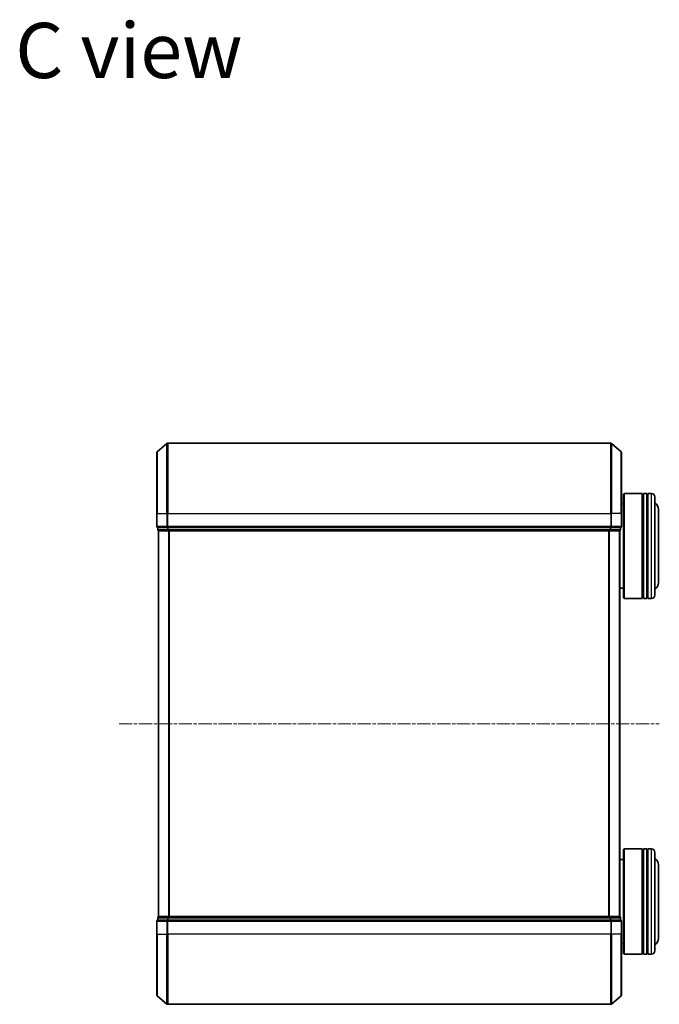
# Model space of a CAD drawing. Units: millimetres. Extents: x 0 to 5980, y 0 to 1264.
# Drawn here: x 1286 to 1469, y 680 to 960 of the extents above; entities that cross this region are included whole.
import ezdxf

# ---------------------------------------------------------------- set-up
doc = ezdxf.new("R2010")
doc.units = ezdxf.units.MM
doc.header["$LTSCALE"] = 0.666667
doc.linetypes.add('CHAIN', pattern=[0.3543, 0.2362, -0.0295, 0.0591, -0.0295])
for name, color, linetype, lineweight in [('Centerline (ISO)', 131, 'Continuous', 18), ('Symbol (ISO)', 7, 'Continuous', 18), ('Visible (ISO)', 7, 'Continuous', 35), ('Visible Narrow (ISO)', 7, 'Continuous', 25)]:
    doc.layers.add(name, color=color, linetype=linetype, lineweight=lineweight)
doc.styles.add('Note Text (TK)', font='MS PGothic.ttf')

msp = doc.modelspace()

# ---------------------------------------------------------------- linework, layer by layer
at = {"layer": 'Centerline (ISO)', "linetype": 'CHAIN', "ltscale": 23.990969}
msp.add_line((1314.7228, 759.6811), (1468.7228, 759.6811), dxfattribs=at)
at = {"layer": 'Visible (ISO)'}
for p, q in [((1325.5808, 837.271), (1328.3894, 839.6115)), ((1454.8642, 839.6811), (1328.5815, 839.6811)), ((1457.8649, 837.271), (1455.0563, 839.6115)), ((1325.4728, 819.6811), (1325.4728, 837.0406)), ((1457.9728, 837.0406), (1457.9728, 819.6811)), ((1458.4728, 825.1811), (1458.6728, 825.3811)), ((1458.4728, 795.5811), (1458.4728, 825.1811)), ((1458.6728, 825.3811), (1458.6728, 795.3811)), ((1458.6728, 825.3811), (1463.8728, 825.3811)), ((1463.8728, 825.3811), (1463.8728, 795.3811)), ((1464.1728, 825.1811), (1463.8728, 825.1811)), ((1464.1728, 795.3811), (1464.1728, 825.3811)), ((1464.1728, 825.3811), (1465.1728, 825.3811)), ((1465.1728, 825.3811), (1465.1728, 795.3811)), ((1465.4728, 825.1811), (1465.1728, 825.1811)), ((1465.4728, 795.3811), (1465.4728, 825.3811)), ((1465.4728, 825.3811), (1466.4728, 825.3811)), ((1467.4728, 824.3811), (1467.4728, 796.3811)), ((1457.9728, 822.3811), (1458.4728, 822.3811)), ((1468.4728, 799.8811), (1468.4728, 820.8811)), ((1325.4728, 819.6811), (1325.4728, 815.9811)), ((1457.9728, 815.9811), (1457.9728, 819.6811)), ((1325.7728, 815.6811), (1325.7728, 814.9811)), ((1325.7728, 815.6811), (1328.5815, 815.6811)), ((1326.0728, 814.6811), (1325.9728, 814.6811)), ((1325.9728, 704.6811), (1325.9728, 814.6811)), ((1326.0728, 814.6811), (1328.7625, 814.6811)), ((1328.5815, 815.6811), (1454.8642, 815.6811)), ((1328.7625, 814.6811), (1454.6832, 814.6811)), ((1454.6832, 814.6811), (1457.3728, 814.6811)), ((1454.8642, 815.6811), (1457.6728, 815.6811)), ((1457.4728, 814.6811), (1457.3728, 814.6811)), ((1457.4728, 704.6811), (1457.4728, 814.6811)), ((1457.6728, 814.9811), (1457.6728, 815.6811)), ((1457.4728, 798.3811), (1458.4728, 798.3811)), ((1458.4728, 795.5811), (1458.6728, 795.3811)), ((1458.6728, 795.3811), (1463.8728, 795.3811)), ((1464.1728, 795.5811), (1463.8728, 795.5811)), ((1464.1728, 795.3811), (1465.1728, 795.3811)), ((1465.4728, 795.5811), (1465.1728, 795.5811)), ((1465.4728, 795.3811), (1466.4728, 795.3811)), ((1458.4728, 723.7811), (1458.6728, 723.9811)), ((1458.4728, 694.1811), (1458.4728, 723.7811)), ((1458.6728, 723.9811), (1458.6728, 693.9811)), ((1458.6728, 723.9811), (1463.8728, 723.9811)), ((1463.8728, 723.9811), (1463.8728, 693.9811)), ((1464.1728, 723.7811), (1463.8728, 723.7811)), ((1464.1728, 693.9811), (1464.1728, 723.9811)), ((1464.1728, 723.9811), (1465.1728, 723.9811)), ((1465.1728, 723.9811), (1465.1728, 693.9811)), ((1465.4728, 723.7811), (1465.1728, 723.7811)), ((1465.4728, 693.9811), (1465.4728, 723.9811)), ((1465.4728, 723.9811), (1466.4728, 723.9811)), ((1467.4728, 722.9811), (1467.4728, 694.9811)), ((1457.4728, 720.9811), (1458.4728, 720.9811)), ((1468.4728, 698.4811), (1468.4728, 719.4811)), ((1325.4728, 703.3811), (1325.4728, 699.6811)), ((1325.7728, 704.3811), (1325.7728, 703.6811)), ((1328.5815, 703.6811), (1325.7728, 703.6811)), ((1325.9728, 704.6811), (1326.0728, 704.6811)), ((1328.7625, 704.6811), (1326.0728, 704.6811)), ((1454.8642, 703.6811), (1328.5815, 703.6811)), ((1454.6832, 704.6811), (1328.7625, 704.6811)), ((1457.3728, 704.6811), (1454.6832, 704.6811)), ((1457.6728, 703.6811), (1454.8642, 703.6811)), ((1457.3728, 704.6811), (1457.4728, 704.6811)), ((1457.6728, 703.6811), (1457.6728, 704.3811)), ((1457.9728, 699.6811), (1457.9728, 703.3811)), ((1325.4728, 682.3216), (1325.4728, 699.6811)), ((1457.9728, 699.6811), (1457.9728, 682.3216)), ((1457.9728, 696.9811), (1458.4728, 696.9811)), ((1458.4728, 694.1811), (1458.6728, 693.9811)), ((1458.6728, 693.9811), (1463.8728, 693.9811)), ((1464.1728, 694.1811), (1463.8728, 694.1811)), ((1464.1728, 693.9811), (1465.1728, 693.9811)), ((1465.4728, 694.1811), (1465.1728, 694.1811)), ((1465.4728, 693.9811), (1466.4728, 693.9811)), ((1325.5808, 682.0911), (1328.3894, 679.7506)), ((1328.5815, 679.6811), (1454.8642, 679.6811)), ((1457.8649, 682.0911), (1455.0563, 679.7506))]:
    msp.add_line(p, q, dxfattribs=at)
for centre, radius, start, end in [((1328.5815, 839.3811), 0.3, 90, 129.805571), ((1454.8642, 839.3811), 0.3, 50.194429, 90), ((1325.7728, 837.0406), 0.3, 129.805571, 180), ((1457.6728, 837.0406), 0.3, 0, 50.194429), ((1466.4728, 824.3811), 1, 0, 90), ((1466.4728, 820.8811), 2, 0, 60), ((1325.7728, 815.9811), 0.3, 180, 270), ((1326.0728, 814.9811), 0.3, 180, 270), ((1457.3728, 814.9811), 0.3, 270, 0), ((1457.6728, 815.9811), 0.3, 270, 0), ((1466.4728, 799.8811), 2, 300, 0), ((1466.4728, 796.3811), 1, 270, 0), ((1466.4728, 722.9811), 1, 0, 90), ((1466.4728, 719.4811), 2, 0, 60), ((1325.7728, 703.3811), 0.3, 90, 180), ((1326.0728, 704.3811), 0.3, 90, 180), ((1457.3728, 704.3811), 0.3, 0, 90), ((1457.6728, 703.3811), 0.3, 0, 90), ((1466.4728, 698.4811), 2, 300, 0), ((1466.4728, 694.9811), 1, 270, 0), ((1325.7728, 682.3216), 0.3, 180, 230.194429), ((1328.5815, 679.9811), 0.3, 230.194429, 270), ((1454.8642, 679.9811), 0.3, 270, 309.805571), ((1457.6728, 682.3216), 0.3, 309.805571, 0)]:
    msp.add_arc(centre, radius, start, end, dxfattribs=at)
at = {"layer": 'Visible Narrow (ISO)'}
for p, q in [((1328.3894, 819.6811), (1328.3894, 839.6115)), ((1328.5815, 839.6811), (1328.5815, 819.6811)), ((1454.8642, 819.6811), (1454.8642, 839.6811)), ((1455.0563, 839.6115), (1455.0563, 819.6811)), ((1325.5808, 837.271), (1325.5808, 819.6811)), ((1457.8649, 819.6811), (1457.8649, 837.271)), ((1466.4728, 795.3811), (1466.4728, 825.3811)), ((1325.5808, 819.6811), (1325.4728, 819.6811)), ((1325.5808, 815.9811), (1325.5808, 819.6811)), ((1325.5808, 819.6811), (1328.3894, 819.6811)), ((1328.3894, 819.6811), (1328.3894, 815.9811)), ((1328.3894, 819.6811), (1328.5815, 819.6811)), ((1328.5815, 815.9811), (1328.5815, 819.6811)), ((1328.5815, 819.6811), (1454.8642, 819.6811)), ((1454.8642, 819.6811), (1454.8642, 815.9811)), ((1455.0563, 819.6811), (1454.8642, 819.6811)), ((1455.0563, 815.9811), (1455.0563, 819.6811)), ((1457.8649, 819.6811), (1455.0563, 819.6811)), ((1457.8649, 819.6811), (1457.8649, 815.9811)), ((1457.8649, 819.6811), (1457.9728, 819.6811)), ((1325.4728, 815.9811), (1325.5808, 815.9811)), ((1328.3894, 815.9811), (1325.5808, 815.9811)), ((1325.7728, 814.9811), (1325.8808, 814.9811)), ((1325.8808, 814.9811), (1325.8808, 815.6811)), ((1328.5704, 814.9811), (1325.8808, 814.9811)), ((1326.0808, 704.6811), (1326.0808, 814.6811)), ((1328.3894, 815.9811), (1328.5815, 815.9811)), ((1328.5704, 815.6811), (1328.5704, 814.9811)), ((1328.5704, 814.9811), (1328.7625, 814.9811)), ((1328.5815, 815.6811), (1328.5815, 815.9811)), ((1454.8642, 815.9811), (1328.5815, 815.9811)), ((1328.7625, 814.9811), (1328.7625, 815.6811)), ((1454.6832, 814.9811), (1328.7625, 814.9811)), ((1328.7625, 814.6811), (1328.7625, 814.9811)), ((1328.8894, 704.6811), (1328.8894, 814.6811)), ((1329.0815, 704.6811), (1329.0815, 814.6811)), ((1454.3642, 704.6811), (1454.3642, 814.6811)), ((1454.5563, 704.6811), (1454.5563, 814.6811)), ((1454.6832, 815.6811), (1454.6832, 814.9811)), ((1454.6832, 814.9811), (1454.6832, 814.6811)), ((1454.6832, 814.9811), (1454.8753, 814.9811)), ((1454.8642, 815.9811), (1454.8642, 815.6811)), ((1454.8642, 815.9811), (1455.0563, 815.9811)), ((1454.8753, 814.9811), (1454.8753, 815.6811)), ((1457.5649, 814.9811), (1454.8753, 814.9811)), ((1457.8649, 815.9811), (1455.0563, 815.9811)), ((1457.3649, 704.6811), (1457.3649, 814.6811)), ((1457.5649, 815.6811), (1457.5649, 814.9811)), ((1457.5649, 814.9811), (1457.6728, 814.9811)), ((1457.8649, 815.9811), (1457.9728, 815.9811)), ((1466.4728, 693.9811), (1466.4728, 723.9811)), ((1325.5808, 703.3811), (1325.4728, 703.3811)), ((1325.5808, 703.3811), (1328.3894, 703.3811)), ((1325.5808, 699.6811), (1325.5808, 703.3811)), ((1325.8808, 704.3811), (1325.7728, 704.3811)), ((1325.8808, 704.3811), (1328.5704, 704.3811)), ((1325.8808, 703.6811), (1325.8808, 704.3811)), ((1328.5815, 703.3811), (1328.3894, 703.3811)), ((1328.3894, 703.3811), (1328.3894, 699.6811)), ((1328.7625, 704.3811), (1328.5704, 704.3811)), ((1328.5704, 704.3811), (1328.5704, 703.6811)), ((1328.5815, 703.3811), (1328.5815, 703.6811)), ((1328.5815, 703.3811), (1454.8642, 703.3811)), ((1328.5815, 699.6811), (1328.5815, 703.3811)), ((1328.7625, 704.3811), (1328.7625, 704.6811)), ((1328.7625, 704.3811), (1454.6832, 704.3811)), ((1328.7625, 703.6811), (1328.7625, 704.3811)), ((1454.6832, 704.6811), (1454.6832, 704.3811)), ((1454.8753, 704.3811), (1454.6832, 704.3811)), ((1454.6832, 704.3811), (1454.6832, 703.6811)), ((1454.8642, 703.6811), (1454.8642, 703.3811)), ((1455.0563, 703.3811), (1454.8642, 703.3811)), ((1454.8642, 703.3811), (1454.8642, 699.6811)), ((1454.8753, 704.3811), (1457.5649, 704.3811)), ((1454.8753, 703.6811), (1454.8753, 704.3811)), ((1455.0563, 703.3811), (1457.8649, 703.3811)), ((1455.0563, 699.6811), (1455.0563, 703.3811)), ((1457.6728, 704.3811), (1457.5649, 704.3811)), ((1457.5649, 704.3811), (1457.5649, 703.6811)), ((1457.9728, 703.3811), (1457.8649, 703.3811)), ((1457.8649, 703.3811), (1457.8649, 699.6811)), ((1325.5808, 699.6811), (1325.4728, 699.6811)), ((1325.5808, 699.6811), (1328.3894, 699.6811)), ((1325.5808, 699.6811), (1325.5808, 682.0911)), ((1328.3894, 699.6811), (1328.5815, 699.6811)), ((1328.3894, 679.7506), (1328.3894, 699.6811)), ((1454.8642, 699.6811), (1328.5815, 699.6811)), ((1328.5815, 699.6811), (1328.5815, 679.6811)), ((1455.0563, 699.6811), (1454.8642, 699.6811)), ((1454.8642, 679.6811), (1454.8642, 699.6811)), ((1457.8649, 699.6811), (1455.0563, 699.6811)), ((1455.0563, 699.6811), (1455.0563, 679.7506)), ((1457.8649, 699.6811), (1457.9728, 699.6811)), ((1457.8649, 682.0911), (1457.8649, 699.6811))]:
    msp.add_line(p, q, dxfattribs=at)
for centre, major_axis, start_param, end_param in [((1325.7728, 815.9811), (0, -0.3), 4.71238898, 6.28318531), ((1326.0728, 814.9811), (0, -0.3), 4.71238898, 6.28318531), ((1328.5815, 815.9811), (0, -0.3), 4.71238898, 6.28318531), ((1328.7625, 814.9811), (0, -0.3), 4.71238898, 6.28318531), ((1454.6832, 814.9811), (0, -0.3), 0, 1.57079633), ((1454.8642, 815.9811), (0, -0.3), 0, 1.57079633), ((1457.3728, 814.9811), (0, -0.3), 0, 1.57079633), ((1457.6728, 815.9811), (0, -0.3), 0, 1.57079633), ((1325.7728, 703.3811), (0, 0.3), 0, 1.57079633), ((1326.0728, 704.3811), (0, 0.3), 0, 1.57079633), ((1328.5815, 703.3811), (0, 0.3), 0, 1.57079633), ((1328.7625, 704.3811), (0, 0.3), 0, 1.57079633), ((1454.6832, 704.3811), (0, 0.3), 4.71238898, 6.28318531), ((1454.8642, 703.3811), (0, 0.3), 4.71238898, 6.28318531), ((1457.3728, 704.3811), (0, 0.3), 4.71238898, 6.28318531), ((1457.6728, 703.3811), (0, 0.3), 4.71238898, 6.28318531)]:
    msp.add_ellipse(centre, major_axis=major_axis, ratio=0.6401844, start_param=start_param, end_param=end_param, dxfattribs=at)

# ---------------------------------------------------------------- texts
at = {"layer": 'Symbol (ISO)', "color": 7, "insert": (1285.1557, 951.7017), "char_height": 15.75, "width": 66.13158, "attachment_point": 4, "line_spacing_factor": 1.5, "style": 'Note Text (TK)'}
msp.add_mtext('\\fＭＳ Ｐゴシック|b0|i0;{\\H15.7500;C view}', dxfattribs=at)

doc.saveas('drawing.dxf')
